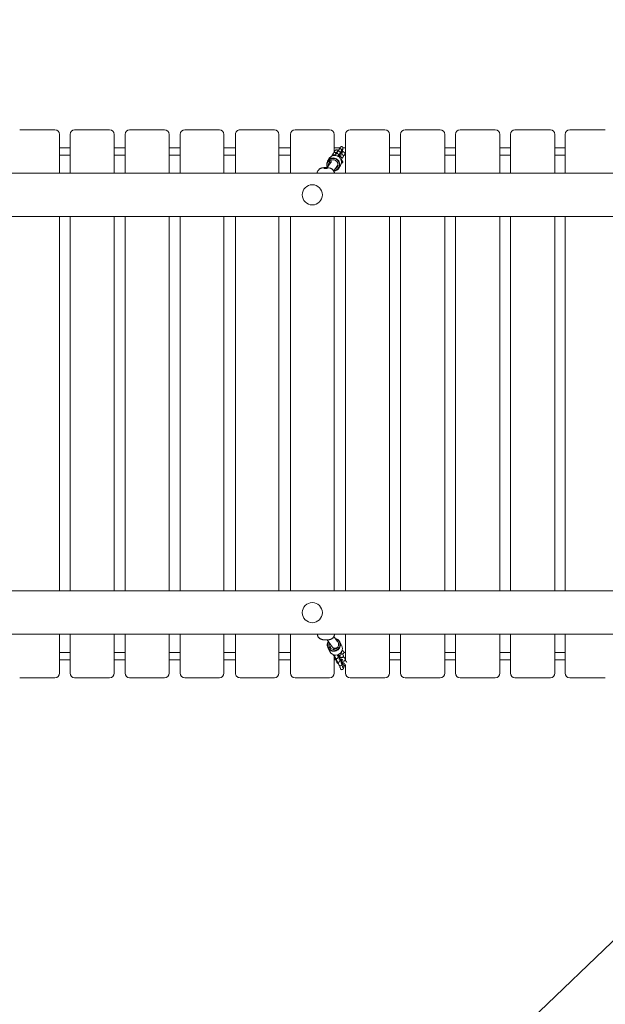
# Model space of a CAD drawing. Extents: x 3092 to 3278, y -604 to -412.
# Drawn here: x 3173 to 3185, y -556 to -534 of the extents above; entities that cross this region are included whole.
import ezdxf

# ---------------------------------------------------------------- set-up
doc = ezdxf.new("R2010")
doc.units = 0
doc.header["$LTSCALE"] = 4
doc.header["$MEASUREMENT"] = 0
doc.layers.get('0').update_dxf_attribs({"linetype": 'CONTINUOUS'})
doc.layers.get('DEFPOINTS').update_dxf_attribs({"linetype": 'CONTINUOUS'})
doc.styles.add('ROMANS8', font='romans8')
doc.dimstyles.new('ISO-25', dxfattribs={"dimtxt": 2.5, "dimasz": 2, "dimexe": 1.25, "dimexo": 0.625, "dimtad": 0, "dimtih": 1, "dimtoh": 1, "dimtxsty": 'ROMANS8', "dimcen": 2.5, "dimclrt": 3, "dimadec": 0, "dimazin": 0, "dimtfac": 1, "dimtmove": 0, "dimatfit": 3, "dimfxl": 0, "dimarcsym": 0})

# ---------------------------------------------------------------- blocks, each defined once
blk = doc.blocks.new('*D10')
at = {"color": 0, "lineweight": -2}
for p, q in [((3259.833, -546.421), (3259.833, -583.295)), ((3107.441, -549.759), (3107.441, -583.295)), ((3109.441, -582.045), (3174.857, -582.045)), ((3257.833, -582.045), (3192.417, -582.045))]:
    blk.add_line(p, q, dxfattribs=at)
at = {"color": 0}
for points in [[(3109.441, -581.712), (3109.441, -582.378), (3107.441, -582.045)], [(3257.833, -581.712), (3257.833, -582.378), (3259.833, -582.045)]]:
    blk.add_solid(points, dxfattribs=at)
at = {"layer": 'DEFPOINTS', "color": 0}
for p in [(3259.833, -545.796), (3107.441, -549.134), (3259.833, -582.045)]:
    blk.add_point(p, dxfattribs=at)
at = {"color": 7, "insert": (3183.637, -582.045), "char_height": 2.5, "attachment_point": 5, "style": 'ROMANS8'}
blk.add_mtext('15,24 m.', dxfattribs=at)
blk = doc.blocks.new('*D9')
at = {"color": 0, "lineweight": -2}
for p, q in [((3215.791, -495.559), (3273.817, -495.559)), ((3272.567, -497.559), (3272.567, -529.312)), ((3272.567, -565.29), (3272.567, -533.538)), ((3154.166, -567.29), (3273.817, -567.29))]:
    blk.add_line(p, q, dxfattribs=at)
at = {"color": 0}
for points in [[(3272.233, -497.559), (3272.9, -497.559), (3272.567, -495.559)], [(3272.233, -565.29), (3272.9, -565.29), (3272.567, -567.29)]]:
    blk.add_solid(points, dxfattribs=at)
at = {"layer": 'DEFPOINTS', "color": 0}
for p in [(3215.166, -495.559), (3272.567, -495.559), (3153.541, -567.29)]:
    blk.add_point(p, dxfattribs=at)
at = {"color": 7, "insert": (3272.567, -531.425), "char_height": 2.5, "attachment_point": 5, "style": 'ROMANS8'}
blk.add_mtext('7,27 m.', dxfattribs=at)
blk = doc.blocks.new('*D8')
at = {"color": 0, "lineweight": -2}
for p, q in [((3242.611, -546.578), (3242.611, -576.634)), ((3125.905, -550.444), (3125.905, -576.634)), ((3127.905, -575.384), (3179.109, -575.384)), ((3240.611, -575.384), (3189.407, -575.384))]:
    blk.add_line(p, q, dxfattribs=at)
at = {"color": 0}
for points in [[(3127.905, -575.05), (3127.905, -575.717), (3125.905, -575.384)], [(3240.611, -575.05), (3240.611, -575.717), (3242.611, -575.384)]]:
    blk.add_solid(points, dxfattribs=at)
at = {"layer": 'DEFPOINTS', "color": 0}
for p in [(3242.611, -545.953), (3125.905, -549.819), (3242.611, -575.384)]:
    blk.add_point(p, dxfattribs=at)
at = {"color": 7, "insert": (3184.258, -575.384), "char_height": 2.5, "attachment_point": 5, "style": 'ROMANS8'}
blk.add_mtext('11,73', dxfattribs=at)
blk = doc.blocks.new('*D2')
at = {"color": 0, "lineweight": -2}
for p, q in [((3191.641, -548.659), (3180.823, -559.05)), ((3177.938, -561.82), (3179.38, -560.435)), ((3175.938, -561.82), (3177.938, -561.82))]:
    blk.add_line(p, q, dxfattribs=at)
blk.add_arc((3191.641, -548.659), 15, 219.0705, 267.6127, dxfattribs=at)
at = {"color": 0}
blk.add_solid([(3179.15, -560.195), (3179.611, -560.675), (3180.823, -559.05)], dxfattribs=at)
at = {"layer": 'DEFPOINTS', "color": 0}
for p in [(3191.641, -548.659), (3180.823, -559.05)]:
    blk.add_point(p, dxfattribs=at)
at = {"color": 7, "insert": (3171.742, -561.82), "char_height": 2.5, "attachment_point": 5, "style": 'ROMANS8'}
blk.add_mtext('1,50', dxfattribs=at)
blk = doc.blocks.new('*D11')
at = {"color": 0, "lineweight": -2}
for p, q in [((3207.636, -512.679), (3095.315, -512.679)), ((3096.565, -514.679), (3096.565, -531.519)), ((3096.565, -552.586), (3096.565, -535.745)), ((3127.339, -554.586), (3095.315, -554.586))]:
    blk.add_line(p, q, dxfattribs=at)
at = {"color": 0}
for points in [[(3096.232, -514.679), (3096.899, -514.679), (3096.565, -512.679)], [(3096.232, -552.586), (3096.899, -552.586), (3096.565, -554.586)]]:
    blk.add_solid(points, dxfattribs=at)
at = {"layer": 'DEFPOINTS', "color": 0}
for p in [(3096.565, -512.679), (3208.261, -512.679), (3127.964, -554.586)]:
    blk.add_point(p, dxfattribs=at)
at = {"color": 7, "insert": (3096.565, -533.632), "char_height": 2.5, "attachment_point": 5, "style": 'ROMANS8'}
blk.add_mtext('4,20', dxfattribs=at)

msp = doc.modelspace()

# ---------------------------------------------------------------- linework, layer by layer
at = {"color": 7, "linetype": 'Continuous', "lineweight": 15}
for p, q in [((3172.662, -536.659), (3172.688, -536.659)), ((3172.688, -536.659), (3173.434, -536.659)), ((3173.863, -536.659), (3173.883, -536.659)), ((3173.883, -536.659), (3174.63, -536.659)), ((3175.067, -536.659), (3175.081, -536.659)), ((3175.081, -536.659), (3175.829, -536.659)), ((3176.274, -536.659), (3176.281, -536.659)), ((3176.281, -536.659), (3177.031, -536.659)), ((3177.483, -536.659), (3177.484, -536.659)), ((3177.484, -536.659), (3178.234, -536.659)), ((3178.687, -536.659), (3179.437, -536.659)), ((3179.437, -536.659), (3179.443, -536.659)), ((3179.891, -536.659), (3180.641, -536.659)), ((3180.641, -536.659), (3180.652, -536.659)), ((3181.095, -536.659), (3181.843, -536.659)), ((3181.843, -536.659), (3181.861, -536.659)), ((3182.297, -536.659), (3183.044, -536.659)), ((3183.044, -536.659), (3183.068, -536.659)), ((3183.498, -536.659), (3184.242, -536.659)), ((3184.242, -536.659), (3184.273, -536.659)), ((3184.695, -536.659), (3185.437, -536.659)), ((3185.437, -536.659), (3185.474, -536.659)), ((3173.534, -537.609), (3173.534, -536.759)), ((3173.763, -536.759), (3173.763, -537.609)), ((3174.73, -537.609), (3174.73, -536.759)), ((3174.967, -536.759), (3174.967, -537.609)), ((3175.929, -537.609), (3175.929, -536.759)), ((3176.174, -536.759), (3176.174, -537.609)), ((3176.174, -536.759), (3176.174, -536.759)), ((3177.131, -537.609), (3177.131, -536.759)), ((3177.131, -536.759), (3177.131, -536.759)), ((3177.383, -536.759), (3177.383, -537.609)), ((3178.334, -536.759), (3178.334, -537.609)), ((3178.587, -536.759), (3178.587, -537.609)), ((3178.587, -536.759), (3178.587, -536.759)), ((3179.543, -537.157), (3179.543, -536.759)), ((3179.543, -536.759), (3179.543, -536.759)), ((3179.791, -536.759), (3179.791, -537.609)), ((3180.752, -537.609), (3180.752, -536.759)), ((3180.995, -536.759), (3180.995, -537.609)), ((3181.961, -537.609), (3181.961, -536.759)), ((3182.197, -536.759), (3182.197, -537.609)), ((3183.168, -537.609), (3183.168, -536.759)), ((3183.398, -536.759), (3183.398, -537.609)), ((3184.373, -537.609), (3184.373, -536.759)), ((3184.595, -536.759), (3184.595, -537.609)), ((3173.763, -537.054), (3173.534, -537.054)), ((3176.174, -537.054), (3175.929, -537.054)), ((3177.383, -537.054), (3177.131, -537.054)), ((3179.671, -537.054), (3179.543, -537.054)), ((3179.559, -537.117), (3179.552, -537.129)), ((3179.615, -537.141), (3179.608, -537.152)), ((3179.648, -537.088), (3179.641, -537.1)), ((3179.683, -537.037), (3179.678, -537.043)), ((3179.685, -537.036), (3179.683, -537.037)), ((3179.692, -537.131), (3179.699, -537.12)), ((3179.724, -537.081), (3179.727, -537.078)), ((3179.791, -537.054), (3179.735, -537.054)), ((3182.197, -537.054), (3181.961, -537.054)), ((3183.398, -537.054), (3183.168, -537.054)), ((3173.534, -537.214), (3173.763, -537.214)), ((3174.73, -537.214), (3174.967, -537.214)), ((3175.929, -537.214), (3176.174, -537.214)), ((3177.131, -537.214), (3177.383, -537.214)), ((3179.486, -537.351), (3179.387, -537.488)), ((3179.434, -537.288), (3179.399, -537.343)), ((3179.493, -537.223), (3179.486, -537.234)), ((3179.493, -537.223), (3179.486, -537.234)), ((3179.526, -537.17), (3179.519, -537.181)), ((3179.582, -537.194), (3179.575, -537.205)), ((3179.626, -537.236), (3179.633, -537.225)), ((3179.659, -537.184), (3179.666, -537.173)), ((3179.699, -537.316), (3179.706, -537.305)), ((3179.699, -537.316), (3179.706, -537.305)), ((3179.732, -537.263), (3179.739, -537.252)), ((3179.762, -537.214), (3179.791, -537.214)), ((3179.765, -537.211), (3179.772, -537.199)), ((3181.961, -537.214), (3182.197, -537.214)), ((3183.168, -537.214), (3183.398, -537.214)), ((3179.532, -537.561), (3179.616, -537.445)), ((3179.543, -537.586), (3179.543, -537.563)), ((3179.645, -537.497), (3179.68, -537.442)), ((3167.198, -537.609), (3192.104, -537.609)), ((3166.996, -538.559), (3192.964, -538.559)), ((3173.534, -546.759), (3173.534, -538.559)), ((3173.763, -538.559), (3173.763, -546.759)), ((3174.73, -546.759), (3174.73, -538.559)), ((3174.967, -538.559), (3174.967, -546.759)), ((3175.929, -546.759), (3175.929, -538.559)), ((3176.174, -538.559), (3176.174, -546.759)), ((3177.131, -546.759), (3177.131, -538.559)), ((3177.383, -538.559), (3177.383, -546.759)), ((3178.334, -538.559), (3178.334, -546.759)), ((3178.587, -538.559), (3178.587, -546.759)), ((3179.543, -546.759), (3179.543, -538.559)), ((3179.791, -538.559), (3179.791, -546.759)), ((3180.752, -546.759), (3180.752, -538.559)), ((3180.995, -538.559), (3180.995, -546.759)), ((3181.961, -546.759), (3181.961, -538.559)), ((3182.197, -538.559), (3182.197, -546.759)), ((3183.168, -546.759), (3183.168, -538.559)), ((3183.398, -538.559), (3183.398, -546.759)), ((3184.373, -546.759), (3184.373, -538.559)), ((3184.595, -538.559), (3184.595, -546.759)), ((3192.964, -546.759), (3165.164, -546.759)), ((3192.104, -547.709), (3166.124, -547.709)), ((3173.534, -548.559), (3173.534, -547.709)), ((3173.763, -547.709), (3173.763, -548.559)), ((3174.73, -548.559), (3174.73, -547.709)), ((3174.967, -547.709), (3174.967, -548.559)), ((3175.929, -548.559), (3175.929, -547.709)), ((3176.174, -547.709), (3176.174, -548.559)), ((3177.131, -548.559), (3177.131, -547.709)), ((3177.383, -547.709), (3177.383, -548.559)), ((3178.334, -547.709), (3178.334, -548.559)), ((3178.587, -547.709), (3178.587, -548.559)), ((3179.791, -547.709), (3179.791, -548.29)), ((3180.752, -548.559), (3180.752, -547.709)), ((3180.995, -547.709), (3180.995, -548.559)), ((3181.961, -548.559), (3181.961, -547.709)), ((3182.197, -547.709), (3182.197, -548.559)), ((3183.168, -548.559), (3183.168, -547.709)), ((3183.398, -547.709), (3183.398, -548.559)), ((3184.373, -548.559), (3184.373, -547.709)), ((3184.595, -547.709), (3184.595, -548.559)), ((3179.39, -547.831), (3179.499, -547.984)), ((3179.608, -547.861), (3179.535, -547.759)), ((3179.543, -547.769), (3179.543, -547.744)), ((3179.707, -547.958), (3179.666, -547.874)), ((3173.763, -548.104), (3173.534, -548.104)), ((3176.174, -548.104), (3175.929, -548.104)), ((3177.383, -548.104), (3177.131, -548.104)), ((3179.406, -548.002), (3179.447, -548.086)), ((3179.606, -548.003), (3179.605, -548.01)), ((3179.791, -548.104), (3179.757, -548.104)), ((3182.197, -548.104), (3181.961, -548.104)), ((3183.398, -548.104), (3183.168, -548.104)), ((3173.534, -548.264), (3173.763, -548.264)), ((3174.73, -548.264), (3174.967, -548.264)), ((3175.929, -548.264), (3176.174, -548.264)), ((3177.131, -548.264), (3177.383, -548.264)), ((3179.517, -548.153), (3179.522, -548.162)), ((3179.517, -548.153), (3179.522, -548.162)), ((3179.543, -548.559), (3179.543, -548.182)), ((3179.543, -548.264), (3179.585, -548.264)), ((3179.553, -548.225), (3179.561, -548.242)), ((3179.559, -548.203), (3179.567, -548.22)), ((3179.592, -548.305), (3179.601, -548.322)), ((3179.598, -548.283), (3179.607, -548.3)), ((3179.621, -548.193), (3179.615, -548.18)), ((3179.66, -548.273), (3179.654, -548.26)), ((3179.681, -548.182), (3179.687, -548.194)), ((3179.681, -548.182), (3179.687, -548.194)), ((3179.688, -548.195), (3179.687, -548.194)), ((3179.7, -548.353), (3179.693, -548.34)), ((3179.721, -548.262), (3179.727, -548.274)), ((3179.727, -548.275), (3179.727, -548.274)), ((3179.741, -548.167), (3179.733, -548.151)), ((3179.741, -548.167), (3179.733, -548.151)), ((3179.739, -548.204), (3179.739, -548.201)), ((3179.76, -548.341), (3179.766, -548.353)), ((3179.767, -548.354), (3179.766, -548.353)), ((3179.78, -548.247), (3179.772, -548.23)), ((3179.784, -548.264), (3179.791, -548.264)), ((3179.82, -548.327), (3179.812, -548.31)), ((3181.961, -548.264), (3182.197, -548.264)), ((3183.168, -548.264), (3183.398, -548.264)), ((3176.174, -548.559), (3176.174, -548.559)), ((3177.131, -548.559), (3177.131, -548.559)), ((3178.587, -548.559), (3178.587, -548.559)), ((3179.543, -548.559), (3179.543, -548.559)), ((3179.638, -548.362), (3179.646, -548.379)), ((3179.671, -548.436), (3179.678, -548.459)), ((3179.735, -548.44), (3179.728, -548.418)), ((3179.791, -548.376), (3179.791, -548.559)), ((3172.688, -548.659), (3172.662, -548.659)), ((3173.434, -548.659), (3172.688, -548.659)), ((3173.883, -548.659), (3173.863, -548.659)), ((3174.63, -548.659), (3173.883, -548.659)), ((3175.081, -548.659), (3175.067, -548.659)), ((3175.829, -548.659), (3175.081, -548.659)), ((3176.281, -548.659), (3176.274, -548.659)), ((3177.031, -548.659), (3176.281, -548.659)), ((3177.484, -548.659), (3177.483, -548.659)), ((3178.234, -548.659), (3177.484, -548.659)), ((3179.437, -548.659), (3178.687, -548.659)), ((3179.443, -548.659), (3179.437, -548.659)), ((3180.641, -548.659), (3179.891, -548.659)), ((3180.652, -548.659), (3180.641, -548.659)), ((3181.843, -548.659), (3181.095, -548.659)), ((3181.861, -548.659), (3181.843, -548.659)), ((3183.044, -548.659), (3182.297, -548.659)), ((3183.068, -548.659), (3183.044, -548.659)), ((3184.242, -548.659), (3183.498, -548.659)), ((3184.273, -548.659), (3184.242, -548.659)), ((3185.437, -548.659), (3184.695, -548.659)), ((3185.474, -548.659), (3185.437, -548.659))]:
    msp.add_line(p, q, dxfattribs=at)
at = {"color": 7, "linetype": 'Continuous', "lineweight": 15, "flags": 128}
for points in [[(3179.392, -537.481), (3179.384, -537.46), (3179.379, -537.438), (3179.378, -537.416), (3179.38, -537.393), (3179.386, -537.371), (3179.395, -537.351), (3179.407, -537.332), (3179.422, -537.315), (3179.439, -537.301), (3179.459, -537.29), (3179.48, -537.282), (3179.502, -537.278), (3179.525, -537.277), (3179.547, -537.279), (3179.569, -537.285), (3179.59, -537.294), (3179.609, -537.307), (3179.626, -537.322), (3179.641, -537.339), (3179.652, -537.359), (3179.66, -537.38), (3179.665, -537.402), (3179.667, -537.425), (3179.664, -537.447), (3179.659, -537.469), (3179.649, -537.489)], [(3179.64, -537.486), (3179.649, -537.466), (3179.654, -537.444), (3179.656, -537.422), (3179.654, -537.4), (3179.648, -537.379), (3179.639, -537.359), (3179.627, -537.34), (3179.612, -537.324), (3179.594, -537.31), (3179.575, -537.299), (3179.554, -537.292), (3179.532, -537.288), (3179.509, -537.288), (3179.488, -537.292), (3179.467, -537.299), (3179.447, -537.309), (3179.43, -537.323), (3179.415, -537.339), (3179.403, -537.357), (3179.394, -537.377), (3179.388, -537.399), (3179.387, -537.421), (3179.389, -537.443), (3179.394, -537.464), (3179.398, -537.473)], [(3179.319, -537.498), (3179.319, -537.5), (3179.323, -537.502), (3179.33, -537.504), (3179.34, -537.505), (3179.351, -537.505), (3179.363, -537.505), (3179.375, -537.505), (3179.385, -537.504), (3179.392, -537.503), (3179.397, -537.501), (3179.399, -537.499), (3179.396, -537.497), (3179.391, -537.496), (3179.382, -537.494), (3179.372, -537.493), (3179.36, -537.493), (3179.348, -537.493), (3179.337, -537.494), (3179.328, -537.495), (3179.322, -537.497), (3179.319, -537.498)], [(3179.668, -547.992), (3179.657, -548.012), (3179.643, -548.03), (3179.627, -548.046), (3179.608, -548.059), (3179.588, -548.069), (3179.566, -548.076), (3179.544, -548.08), (3179.521, -548.08), (3179.499, -548.076), (3179.478, -548.069), (3179.458, -548.059), (3179.44, -548.046), (3179.424, -548.031), (3179.411, -548.013), (3179.401, -547.993), (3179.395, -547.972), (3179.392, -547.95), (3179.392, -547.927), (3179.396, -547.905), (3179.404, -547.884), (3179.414, -547.865)], [(3179.419, -547.871), (3179.412, -547.886), (3179.404, -547.907), (3179.401, -547.928), (3179.401, -547.95), (3179.404, -547.972), (3179.412, -547.992), (3179.422, -548.011), (3179.436, -548.028), (3179.452, -548.042), (3179.471, -548.054), (3179.491, -548.062), (3179.512, -548.067), (3179.535, -548.068), (3179.557, -548.066), (3179.578, -548.06), (3179.599, -548.051), (3179.617, -548.039), (3179.633, -548.024), (3179.647, -548.006), (3179.658, -547.987), (3179.658, -547.987)], [(3179.439, -547.897), (3179.433, -547.915), (3179.43, -547.934), (3179.431, -547.953), (3179.436, -547.971), (3179.443, -547.988), (3179.454, -548.004), (3179.468, -548.017), (3179.484, -548.027), (3179.502, -548.034), (3179.52, -548.038), (3179.54, -548.039), (3179.559, -548.036), (3179.577, -548.029), (3179.594, -548.02), (3179.609, -548.007), (3179.621, -547.992), (3179.63, -547.975), (3179.636, -547.957), (3179.639, -547.939), (3179.638, -547.92), (3179.634, -547.901), (3179.626, -547.884), (3179.615, -547.869), (3179.61, -547.863)], [(3179.532, -548.021), (3179.53, -548.016), (3179.528, -548.008)]]:
    msp.add_lwpolyline(points, dxfattribs=at)
at = {"color": 7, "linetype": 'Continuous', "lineweight": 15}
for centre in [(3179.064, -538.084), (3179.064, -547.234)]:
    msp.add_circle(centre, 0.22, dxfattribs=at)
for centre, radius, start, end in [((3173.434, -536.759), 0.1, 0, 90), ((3173.863, -536.759), 0.1, 90, 180), ((3174.63, -536.759), 0.1, 0, 90), ((3175.067, -536.759), 0.1, 90, 180), ((3175.829, -536.759), 0.1, 0, 90), ((3176.274, -536.759), 0.1, 90, 180), ((3177.031, -536.759), 0.1, 0, 90), ((3177.483, -536.759), 0.1, 89.9992, 180.0022), ((3177.484, -536.759), 0.1, 89.9992, 180.0022), ((3178.234, -536.759), 0.1, 0.0005, 89.9995), ((3178.687, -536.759), 0.1, 90, 180), ((3179.443, -536.759), 0.1, 0, 90), ((3179.891, -536.759), 0.1, 90, 180), ((3180.652, -536.759), 0.1, 0, 90), ((3181.095, -536.759), 0.1, 90, 180), ((3181.861, -536.759), 0.1, 0, 90), ((3182.297, -536.759), 0.1, 90, 180), ((3183.068, -536.759), 0.1, 0, 90), ((3183.498, -536.759), 0.1, 90, 180), ((3184.273, -536.759), 0.1, 0, 90), ((3184.695, -536.759), 0.1, 90, 180), ((3179.521, -537.422), 0.105, 294.2266, 151.2973), ((3179.556, -537.366), 0.145, 328.6152, 147.4338), ((3179.547, -537.377), 0.103, 162.395, 195.5357), ((3179.52, -537.42), 0.103, 151.6371, 193.1139), ((3179.524, -537.421), 0.143, 273.3204, 331.4187), ((3179.523, -537.423), 0.132, 275.689, 331.4667), ((3179.55, -537.38), 0.103, 297.1995, 313.7146), ((3179.541, -547.936), 0.139, 335.8263, 80.608), ((3179.54, -547.934), 0.129, 335.8122, 76.1879), ((3179.576, -548.019), 0.145, 207.7235, 336.6672), ((3179.565, -548.004), 0.103, 149.6092, 184.761), ((3179.563, -547.936), 0.0796, 216.4048, 319.3379), ((3179.565, -548.002), 0.0381, 188.4318, 246.662), ((3179.566, -548.001), 0.03, 203.0384, 343.8665), ((3179.582, -548.019), 0.139, 335.8795, 26.0668), ((3173.434, -548.559), 0.1, 270, 0), ((3173.863, -548.559), 0.1, 180, 270), ((3174.63, -548.559), 0.1, 270, 0), ((3175.067, -548.559), 0.1, 180, 270), ((3175.829, -548.559), 0.1, 270, 0), ((3176.274, -548.559), 0.1, 180, 270), ((3177.031, -548.559), 0.1, 270, 0), ((3177.483, -548.559), 0.1, 179.9977, 270.001), ((3177.484, -548.559), 0.1, 179.9977, 270.001), ((3178.234, -548.559), 0.1, 270.0004, 359.9996), ((3178.687, -548.559), 0.1, 180, 270), ((3179.443, -548.559), 0.1, 270, 0), ((3179.891, -548.559), 0.1, 180, 270), ((3180.652, -548.559), 0.1, 270, 0), ((3181.095, -548.559), 0.1, 180, 270), ((3181.861, -548.559), 0.1, 270, 0), ((3182.297, -548.559), 0.1, 180, 270), ((3183.068, -548.559), 0.1, 270, 0), ((3183.498, -548.559), 0.1, 180, 270), ((3184.273, -548.559), 0.1, 270, 0), ((3184.695, -548.559), 0.1, 180, 270)]:
    msp.add_arc(centre, radius, start, end, dxfattribs=at)
for points, knots in [([(3174.967, -537.054), (3174.888, -537.054), (3174.809, -537.054), (3174.731, -537.054), (3174.73, -537.054)], [0, 0, 0, 0, 0.997415, 1, 1, 1, 1]), ([(3178.587, -537.054), (3178.554, -537.054), (3178.469, -537.054), (3178.385, -537.054), (3178.334, -537.054)], [0, 0, 0, 0, 0.393774, 1, 1, 1, 1]), ([(3179.552, -537.129), (3179.55, -537.131), (3179.547, -537.137), (3179.546, -537.147), (3179.548, -537.152), (3179.548, -537.155)], [0, 0, 0, 0, 0.354863, 0.712747, 1, 1, 1, 1]), ([(3179.637, -537.106), (3179.637, -537.106), (3179.631, -537.105), (3179.621, -537.103), (3179.608, -537.101), (3179.596, -537.101), (3179.586, -537.101), (3179.577, -537.103), (3179.57, -537.106), (3179.563, -537.111), (3179.56, -537.116), (3179.559, -537.117)], [0, 0, 0, 0, 0.005899, 0.163869, 0.326026, 0.498046, 0.648195, 0.754362, 0.843896, 0.932418, 1, 1, 1, 1]), ([(3179.618, -537.137), (3179.615, -537.136), (3179.61, -537.134), (3179.604, -537.131), (3179.601, -537.128), (3179.6, -537.128), (3179.6, -537.128)], [0, 0, 0, 0, 0.240922, 0.53485, 0.791889, 1, 1, 1, 1]), ([(3179.658, -537.214), (3179.659, -537.21), (3179.662, -537.202), (3179.665, -537.19), (3179.668, -537.179), (3179.67, -537.169), (3179.671, -537.164), (3179.671, -537.158), (3179.671, -537.153), (3179.67, -537.147), (3179.667, -537.141), (3179.663, -537.134), (3179.655, -537.129), (3179.647, -537.126), (3179.638, -537.126), (3179.63, -537.128), (3179.624, -537.131), (3179.62, -537.135), (3179.617, -537.138), (3179.615, -537.14), (3179.615, -537.141)], [0, 0, 0, 0, 0.066619, 0.162088, 0.258488, 0.357168, 0.463898, 0.506212, 0.542455, 0.577971, 0.619276, 0.666365, 0.717937, 0.771211, 0.823195, 0.867366, 0.906369, 0.941205, 0.972863, 1, 1, 1, 1]), ([(3179.641, -537.1), (3179.64, -537.101), (3179.638, -537.104), (3179.636, -537.109), (3179.633, -537.116), (3179.631, -537.123), (3179.629, -537.128), (3179.629, -537.129)], [0, 0, 0, 0, 0.167585, 0.356146, 0.653458, 0.937391, 1, 1, 1, 1]), ([(3179.691, -537.161), (3179.692, -537.158), (3179.694, -537.149), (3179.698, -537.138), (3179.7, -537.126), (3179.703, -537.117), (3179.704, -537.111), (3179.704, -537.106), (3179.704, -537.101), (3179.703, -537.095), (3179.7, -537.088), (3179.695, -537.082), (3179.688, -537.077), (3179.679, -537.074), (3179.671, -537.073), (3179.663, -537.075), (3179.657, -537.079), (3179.652, -537.082), (3179.649, -537.086), (3179.648, -537.088), (3179.648, -537.088)], [0, 0, 0, 0, 0.066625, 0.162086, 0.25849, 0.357168, 0.463898, 0.506212, 0.542458, 0.577975, 0.619281, 0.66637, 0.717942, 0.771218, 0.823203, 0.867373, 0.906376, 0.941213, 0.972876, 1, 1, 1, 1]), ([(3179.678, -537.043), (3179.677, -537.044), (3179.675, -537.047), (3179.673, -537.05), (3179.671, -537.054), (3179.668, -537.06), (3179.665, -537.068), (3179.662, -537.074), (3179.662, -537.076)], [0, 0, 0, 0, 0.111773, 0.200199, 0.337031, 0.597052, 0.84917, 1, 1, 1, 1]), ([(3179.663, -537.216), (3179.665, -537.212), (3179.667, -537.203), (3179.672, -537.189), (3179.677, -537.174), (3179.681, -537.16), (3179.685, -537.148), (3179.689, -537.139), (3179.691, -537.134), (3179.692, -537.131), (3179.692, -537.13), (3179.692, -537.13)], [0, 0, 0, 0, 0.101895, 0.232968, 0.36397, 0.494598, 0.624443, 0.75267, 0.863045, 0.95369, 1, 1, 1, 1]), ([(3179.716, -537.13), (3179.717, -537.129), (3179.719, -537.122), (3179.723, -537.11), (3179.727, -537.097), (3179.73, -537.085), (3179.733, -537.075), (3179.735, -537.068), (3179.735, -537.063), (3179.736, -537.059), (3179.736, -537.053), (3179.734, -537.047), (3179.73, -537.04), (3179.724, -537.034), (3179.716, -537.029), (3179.707, -537.027), (3179.699, -537.028), (3179.692, -537.03), (3179.687, -537.034), (3179.684, -537.036), (3179.683, -537.037)], [0, 0, 0, 0, 0.027538, 0.118265, 0.209288, 0.300961, 0.394077, 0.491443, 0.549909, 0.590583, 0.622915, 0.660174, 0.702003, 0.749267, 0.799596, 0.85425, 0.899561, 0.938954, 0.973967, 1, 1, 1, 1]), ([(3179.695, -537.162), (3179.696, -537.158), (3179.699, -537.149), (3179.704, -537.135), (3179.709, -537.12), (3179.714, -537.107), (3179.718, -537.096), (3179.722, -537.087), (3179.724, -537.082), (3179.725, -537.079), (3179.725, -537.079), (3179.725, -537.079)], [0, 0, 0, 0, 0.103469, 0.237065, 0.370536, 0.503607, 0.635806, 0.766203, 0.876774, 0.964662, 1, 1, 1, 1]), ([(3179.772, -537.199), (3179.773, -537.197), (3179.776, -537.191), (3179.777, -537.181), (3179.775, -537.172), (3179.772, -537.165), (3179.768, -537.159), (3179.762, -537.154), (3179.755, -537.149), (3179.745, -537.143), (3179.732, -537.137), (3179.719, -537.131), (3179.71, -537.128), (3179.707, -537.127)], [0, 0, 0, 0, 0.074889, 0.150409, 0.217502, 0.281485, 0.347152, 0.421157, 0.516816, 0.662884, 0.787043, 0.917118, 1, 1, 1, 1]), ([(3180.995, -537.054), (3180.915, -537.054), (3180.834, -537.054), (3180.754, -537.054), (3180.752, -537.054)], [0, 0, 0, 0, 0.9841241, 1, 1, 1, 1]), ([(3184.595, -537.054), (3184.574, -537.054), (3184.5, -537.054), (3184.425, -537.054), (3184.373, -537.054)], [0, 0, 0, 0, 0.290183, 1, 1, 1, 1]), ([(3178.334, -537.214), (3178.384, -537.214), (3178.469, -537.214), (3178.553, -537.214), (3178.587, -537.214)], [0, 0, 0, 0, 0.599713, 1, 1, 1, 1]), ([(3179.456, -537.262), (3179.456, -537.262), (3179.453, -537.262), (3179.448, -537.264), (3179.442, -537.268), (3179.435, -537.274), (3179.431, -537.282), (3179.43, -537.289), (3179.43, -537.293), (3179.43, -537.293)], [0, 0, 0, 0, 0.01675, 0.225049, 0.413284, 0.594984, 0.775794, 0.967964, 1, 1, 1, 1]), ([(3179.486, -537.234), (3179.484, -537.236), (3179.483, -537.239), (3179.482, -537.243), (3179.482, -537.243)], [0, 0, 0, 0, 0.987817, 1, 1, 1, 1]), ([(3179.486, -537.234), (3179.484, -537.236), (3179.483, -537.239), (3179.482, -537.243), (3179.482, -537.243)], [0, 0, 0, 0, 0.987817, 1, 1, 1, 1]), ([(3179.571, -537.211), (3179.566, -537.21), (3179.556, -537.208), (3179.542, -537.206), (3179.53, -537.206), (3179.52, -537.206), (3179.512, -537.208), (3179.504, -537.211), (3179.498, -537.216), (3179.494, -537.221), (3179.493, -537.223)], [0, 0, 0, 0, 0.157105, 0.320548, 0.49398, 0.645349, 0.752363, 0.842624, 0.931891, 1, 1, 1, 1]), ([(3179.571, -537.211), (3179.566, -537.21), (3179.556, -537.208), (3179.542, -537.206), (3179.53, -537.206), (3179.52, -537.206), (3179.512, -537.208), (3179.504, -537.211), (3179.498, -537.216), (3179.494, -537.221), (3179.493, -537.223)], [0, 0, 0, 0, 0.157105, 0.320548, 0.49398, 0.645349, 0.752363, 0.842624, 0.931891, 1, 1, 1, 1]), ([(3179.519, -537.181), (3179.517, -537.184), (3179.515, -537.19), (3179.514, -537.199), (3179.515, -537.205), (3179.516, -537.207)], [0, 0, 0, 0, 0.354883, 0.712773, 1, 1, 1, 1]), ([(3179.604, -537.159), (3179.604, -537.159), (3179.599, -537.158), (3179.589, -537.156), (3179.575, -537.154), (3179.563, -537.153), (3179.553, -537.154), (3179.544, -537.155), (3179.537, -537.159), (3179.53, -537.164), (3179.527, -537.168), (3179.526, -537.17)], [0, 0, 0, 0, 0.005899, 0.163889, 0.326032, 0.498054, 0.648202, 0.754355, 0.843903, 0.932427, 1, 1, 1, 1]), ([(3179.585, -537.19), (3179.583, -537.189), (3179.577, -537.186), (3179.572, -537.183), (3179.568, -537.181), (3179.567, -537.181), (3179.567, -537.18)], [0, 0, 0, 0, 0.240929, 0.53483, 0.791878, 1, 1, 1, 1]), ([(3179.575, -537.205), (3179.574, -537.206), (3179.573, -537.209), (3179.571, -537.214), (3179.569, -537.219), (3179.567, -537.223), (3179.567, -537.223)], [0, 0, 0, 0, 0.236408, 0.502469, 0.921916, 1, 1, 1, 1]), ([(3179.632, -537.244), (3179.632, -537.244), (3179.633, -537.239), (3179.635, -537.232), (3179.637, -537.222), (3179.638, -537.216), (3179.639, -537.211), (3179.639, -537.206), (3179.637, -537.2), (3179.635, -537.193), (3179.63, -537.187), (3179.623, -537.182), (3179.614, -537.179), (3179.605, -537.178), (3179.597, -537.18), (3179.591, -537.184), (3179.587, -537.187), (3179.584, -537.191), (3179.583, -537.193), (3179.582, -537.194)], [0, 0, 0, 0, 0.0077628, 0.121922, 0.238762, 0.3651517, 0.4152589, 0.458189, 0.5002465, 0.5491541, 0.6049163, 0.6659893, 0.7290764, 0.7906354, 0.842957, 0.8891434, 0.9303788, 0.9678763, 1, 1, 1, 1]), ([(3179.608, -537.152), (3179.607, -537.154), (3179.605, -537.157), (3179.603, -537.161), (3179.6, -537.169), (3179.598, -537.176), (3179.596, -537.181), (3179.596, -537.181)], [0, 0, 0, 0, 0.167575, 0.356167, 0.653478, 0.937393, 1, 1, 1, 1]), ([(3179.625, -537.239), (3179.625, -537.239), (3179.626, -537.237), (3179.627, -537.236), (3179.627, -537.236), (3179.627, -537.235)], [0, 0, 0, 0, 0.102575, 0.696549, 1, 1, 1, 1]), ([(3179.637, -537.248), (3179.638, -537.246), (3179.64, -537.238), (3179.644, -537.226), (3179.648, -537.213), (3179.652, -537.201), (3179.656, -537.192), (3179.658, -537.186), (3179.659, -537.183), (3179.659, -537.183), (3179.659, -537.183)], [0, 0, 0, 0, 0.0712653, 0.2298753, 0.3880433, 0.5452578, 0.7005129, 0.8341544, 0.9439284, 1, 1, 1, 1]), ([(3179.706, -537.305), (3179.708, -537.302), (3179.711, -537.296), (3179.712, -537.286), (3179.71, -537.277), (3179.707, -537.27), (3179.702, -537.264), (3179.697, -537.259), (3179.689, -537.254), (3179.68, -537.248), (3179.666, -537.242), (3179.654, -537.236), (3179.645, -537.233), (3179.642, -537.232)], [0, 0, 0, 0, 0.075296, 0.151231, 0.218688, 0.283016, 0.349051, 0.423467, 0.519636, 0.66651, 0.791333, 0.922116, 1, 1, 1, 1]), ([(3179.706, -537.305), (3179.708, -537.302), (3179.711, -537.296), (3179.712, -537.286), (3179.71, -537.277), (3179.707, -537.27), (3179.702, -537.264), (3179.697, -537.259), (3179.689, -537.254), (3179.68, -537.248), (3179.666, -537.242), (3179.654, -537.236), (3179.645, -537.233), (3179.642, -537.232)], [0, 0, 0, 0, 0.075296, 0.151231, 0.218688, 0.283016, 0.349051, 0.423467, 0.519636, 0.66651, 0.791333, 0.922116, 1, 1, 1, 1]), ([(3179.697, -537.22), (3179.697, -537.22), (3179.697, -537.22), (3179.694, -537.22), (3179.689, -537.219), (3179.681, -537.218), (3179.67, -537.216), (3179.659, -537.214), (3179.652, -537.212), (3179.649, -537.211)], [0, 0, 0, 0, 0.064277, 0.186841, 0.333394, 0.501975, 0.686475, 0.880696, 1, 1, 1, 1]), ([(3179.739, -537.252), (3179.741, -537.249), (3179.744, -537.243), (3179.744, -537.233), (3179.743, -537.225), (3179.739, -537.218), (3179.735, -537.212), (3179.73, -537.207), (3179.722, -537.201), (3179.712, -537.195), (3179.699, -537.189), (3179.687, -537.184), (3179.678, -537.181), (3179.675, -537.179)], [0, 0, 0, 0, 0.0753031, 0.1512342, 0.2186922, 0.2830229, 0.3490584, 0.4234661, 0.519631, 0.6665181, 0.7913411, 0.9221154, 1, 1, 1, 1]), ([(3179.73, -537.167), (3179.73, -537.167), (3179.73, -537.167), (3179.727, -537.167), (3179.722, -537.167), (3179.714, -537.166), (3179.703, -537.164), (3179.692, -537.161), (3179.685, -537.16), (3179.682, -537.159)], [0, 0, 0, 0, 0.064276, 0.186832, 0.333398, 0.501978, 0.686477, 0.880697, 1, 1, 1, 1]), ([(3179.693, -537.323), (3179.693, -537.322), (3179.696, -537.32), (3179.698, -537.318), (3179.699, -537.316)], [0, 0, 0, 0, 0.339274, 1, 1, 1, 1]), ([(3179.693, -537.323), (3179.693, -537.322), (3179.696, -537.32), (3179.698, -537.318), (3179.699, -537.316)], [0, 0, 0, 0, 0.339274, 1, 1, 1, 1]), ([(3179.725, -537.379), (3179.727, -537.377), (3179.729, -537.371), (3179.73, -537.362), (3179.728, -537.354), (3179.724, -537.347), (3179.72, -537.341), (3179.713, -537.336), (3179.705, -537.33), (3179.697, -537.325), (3179.693, -537.323)], [0, 0, 0, 0, 0.09834, 0.198937, 0.291749, 0.385873, 0.491444, 0.624836, 0.817425, 1, 1, 1, 1]), ([(3179.71, -537.278), (3179.711, -537.278), (3179.715, -537.277), (3179.721, -537.274), (3179.728, -537.269), (3179.731, -537.265), (3179.732, -537.263)], [0, 0, 0, 0, 0.193823, 0.487688, 0.778236, 1, 1, 1, 1]), ([(3179.742, -537.226), (3179.744, -537.225), (3179.748, -537.225), (3179.754, -537.222), (3179.761, -537.217), (3179.764, -537.212), (3179.765, -537.211)], [0, 0, 0, 0, 0.193829, 0.487705, 0.778245, 1, 1, 1, 1]), ([(3180.752, -537.214), (3180.752, -537.214), (3180.833, -537.214), (3180.914, -537.214), (3180.995, -537.214)], [0, 0, 0, 0, 0.002278, 1, 1, 1, 1]), ([(3184.373, -537.214), (3184.413, -537.214), (3184.487, -537.214), (3184.561, -537.214), (3184.595, -537.214)], [0, 0, 0, 0, 0.537517, 1, 1, 1, 1]), ([(3179.547, -537.609), (3179.547, -537.608), (3179.547, -537.602), (3179.544, -537.589), (3179.538, -537.571), (3179.529, -537.556), (3179.519, -537.542), (3179.508, -537.53), (3179.496, -537.52), (3179.483, -537.511), (3179.47, -537.505), (3179.457, -537.5), (3179.443, -537.496), (3179.427, -537.492), (3179.41, -537.49), (3179.39, -537.488), (3179.371, -537.487), (3179.352, -537.487), (3179.333, -537.488), (3179.315, -537.489), (3179.295, -537.491), (3179.277, -537.494), (3179.26, -537.499), (3179.245, -537.505), (3179.231, -537.513), (3179.217, -537.522), (3179.204, -537.534), (3179.193, -537.547), (3179.183, -537.562), (3179.176, -537.578), (3179.171, -537.594), (3179.17, -537.605), (3179.169, -537.609)], [0, 0, 0, 0, 0.002598, 0.039739, 0.075318, 0.109516, 0.142453, 0.17421, 0.204848, 0.234456, 0.263245, 0.291944, 0.322068, 0.357265, 0.400766, 0.437495, 0.475478, 0.511556, 0.547492, 0.584319, 0.624005, 0.672009, 0.707165, 0.738446, 0.770611, 0.803845, 0.836435, 0.872853, 0.903781, 0.939838, 0.97612, 1, 1, 1, 1]), ([(3179.698, -537.394), (3179.7, -537.394), (3179.704, -537.394), (3179.71, -537.392), (3179.718, -537.388), (3179.722, -537.383), (3179.725, -537.38), (3179.725, -537.379)], [0, 0, 0, 0, 0.196115, 0.473283, 0.705355, 0.930232, 1, 1, 1, 1]), ([(3179.173, -547.709), (3179.174, -547.715), (3179.176, -547.728), (3179.182, -547.745), (3179.19, -547.761), (3179.2, -547.775), (3179.211, -547.788), (3179.223, -547.798), (3179.236, -547.807), (3179.249, -547.813), (3179.263, -547.819), (3179.278, -547.823), (3179.295, -547.827), (3179.313, -547.829), (3179.333, -547.831), (3179.352, -547.832), (3179.372, -547.832), (3179.391, -547.831), (3179.41, -547.83), (3179.431, -547.827), (3179.45, -547.823), (3179.468, -547.817), (3179.482, -547.81), (3179.497, -547.801), (3179.511, -547.79), (3179.523, -547.777), (3179.534, -547.762), (3179.542, -547.746), (3179.548, -547.728), (3179.551, -547.715), (3179.551, -547.709), (3179.551, -547.709)], [0, 0, 0, 0, 0.036962, 0.072811, 0.107294, 0.140542, 0.172661, 0.203751, 0.233944, 0.26355, 0.293371, 0.324994, 0.3623, 0.40529, 0.442546, 0.481055, 0.517886, 0.554794, 0.592869, 0.634555, 0.68692, 0.720516, 0.753226, 0.786533, 0.820689, 0.855662, 0.891229, 0.927226, 0.963505, 0.999954, 1, 1, 1, 1]), ([(3174.967, -548.104), (3174.888, -548.104), (3174.809, -548.104), (3174.731, -548.104), (3174.73, -548.104)], [0, 0, 0, 0, 0.997415, 1, 1, 1, 1]), ([(3178.587, -548.104), (3178.554, -548.104), (3178.469, -548.104), (3178.385, -548.104), (3178.334, -548.104)], [0, 0, 0, 0, 0.393774, 1, 1, 1, 1]), ([(3179.656, -548.137), (3179.66, -548.138), (3179.669, -548.139), (3179.684, -548.14), (3179.7, -548.14), (3179.715, -548.14), (3179.727, -548.138), (3179.736, -548.135), (3179.744, -548.131), (3179.75, -548.125), (3179.755, -548.117), (3179.757, -548.108), (3179.757, -548.099), (3179.755, -548.094), (3179.754, -548.092)], [0, 0, 0, 0, 0.061059, 0.174019, 0.288881, 0.407398, 0.534154, 0.620472, 0.68989, 0.754448, 0.817053, 0.87952, 0.942903, 1, 1, 1, 1]), ([(3179.69, -548.106), (3179.693, -548.107), (3179.699, -548.11), (3179.706, -548.113), (3179.709, -548.116), (3179.711, -548.117), (3179.711, -548.117), (3179.711, -548.117)], [0, 0, 0, 0, 0.246802, 0.518657, 0.762859, 0.973859, 1, 1, 1, 1]), ([(3179.754, -548.092), (3179.752, -548.089), (3179.749, -548.084), (3179.743, -548.078), (3179.734, -548.072), (3179.724, -548.066), (3179.716, -548.062), (3179.713, -548.061)], [0, 0, 0, 0, 0.157606, 0.323739, 0.54501, 0.844313, 1, 1, 1, 1]), ([(3179.733, -548.151), (3179.731, -548.148), (3179.728, -548.143), (3179.725, -548.14), (3179.723, -548.138)], [0, 0, 0, 0, 0.557371, 1, 1, 1, 1]), ([(3179.733, -548.151), (3179.731, -548.148), (3179.728, -548.143), (3179.725, -548.14), (3179.723, -548.138)], [0, 0, 0, 0, 0.557371, 1, 1, 1, 1]), ([(3180.995, -548.104), (3180.915, -548.104), (3180.834, -548.104), (3180.754, -548.104), (3180.752, -548.104)], [0, 0, 0, 0, 0.9841241, 1, 1, 1, 1]), ([(3184.595, -548.104), (3184.574, -548.104), (3184.5, -548.104), (3184.425, -548.104), (3184.373, -548.104)], [0, 0, 0, 0, 0.290183, 1, 1, 1, 1]), ([(3178.334, -548.264), (3178.384, -548.264), (3178.469, -548.264), (3178.553, -548.264), (3178.587, -548.264)], [0, 0, 0, 0, 0.599713, 1, 1, 1, 1]), ([(3179.522, -548.162), (3179.524, -548.165), (3179.527, -548.17), (3179.533, -548.176), (3179.54, -548.181), (3179.548, -548.185), (3179.553, -548.188), (3179.555, -548.189)], [0, 0, 0, 0, 0.195384, 0.369008, 0.58832, 0.896882, 1, 1, 1, 1]), ([(3179.522, -548.162), (3179.524, -548.165), (3179.527, -548.17), (3179.533, -548.176), (3179.54, -548.181), (3179.548, -548.185), (3179.553, -548.188), (3179.555, -548.189)], [0, 0, 0, 0, 0.195384, 0.369008, 0.58832, 0.896882, 1, 1, 1, 1]), ([(3179.555, -548.192), (3179.554, -548.194), (3179.551, -548.199), (3179.549, -548.208), (3179.55, -548.217), (3179.552, -548.223), (3179.553, -548.225)], [0, 0, 0, 0, 0.212963, 0.483889, 0.753058, 1, 1, 1, 1]), ([(3179.554, -548.163), (3179.554, -548.165), (3179.554, -548.173), (3179.554, -548.183), (3179.555, -548.193), (3179.557, -548.199), (3179.559, -548.203), (3179.559, -548.203)], [0, 0, 0, 0, 0.1887057, 0.500728, 0.7700816, 0.9668875, 1, 1, 1, 1]), ([(3179.561, -548.242), (3179.563, -548.245), (3179.566, -548.25), (3179.572, -548.256), (3179.58, -548.261), (3179.587, -548.265), (3179.593, -548.268), (3179.594, -548.268)], [0, 0, 0, 0, 0.195359, 0.369011, 0.588292, 0.896882, 1, 1, 1, 1]), ([(3179.567, -548.22), (3179.568, -548.222), (3179.571, -548.227), (3179.578, -548.233), (3179.586, -548.237), (3179.595, -548.239), (3179.605, -548.238), (3179.612, -548.235), (3179.618, -548.23), (3179.623, -548.225), (3179.627, -548.219), (3179.631, -548.211), (3179.636, -548.201), (3179.64, -548.188), (3179.643, -548.177), (3179.645, -548.17), (3179.645, -548.168)], [0, 0, 0, 0, 0.060949, 0.122009, 0.18454, 0.247906, 0.309831, 0.36577, 0.420007, 0.476684, 0.542477, 0.631892, 0.750164, 0.858165, 0.971378, 1, 1, 1, 1]), ([(3179.595, -548.272), (3179.593, -548.274), (3179.59, -548.279), (3179.589, -548.288), (3179.589, -548.297), (3179.591, -548.302), (3179.592, -548.305)], [0, 0, 0, 0, 0.212975, 0.483875, 0.753072, 1, 1, 1, 1]), ([(3179.594, -548.238), (3179.593, -548.243), (3179.593, -548.252), (3179.593, -548.263), (3179.595, -548.272), (3179.596, -548.279), (3179.598, -548.282), (3179.598, -548.283)], [0, 0, 0, 0, 0.255669, 0.541965, 0.789059, 0.969621, 1, 1, 1, 1]), ([(3179.601, -548.322), (3179.602, -548.324), (3179.605, -548.33), (3179.611, -548.335), (3179.619, -548.341), (3179.626, -548.345), (3179.632, -548.347), (3179.634, -548.348)], [0, 0, 0, 0, 0.195383, 0.369007, 0.588322, 0.896882, 1, 1, 1, 1]), ([(3179.607, -548.3), (3179.608, -548.302), (3179.61, -548.306), (3179.617, -548.313), (3179.625, -548.317), (3179.635, -548.319), (3179.644, -548.318), (3179.652, -548.314), (3179.658, -548.31), (3179.662, -548.305), (3179.667, -548.299), (3179.671, -548.291), (3179.675, -548.281), (3179.679, -548.267), (3179.683, -548.256), (3179.684, -548.25), (3179.685, -548.248)], [0, 0, 0, 0, 0.060934, 0.121995, 0.184526, 0.247893, 0.309819, 0.365765, 0.420012, 0.476682, 0.542467, 0.63188, 0.750164, 0.858166, 0.971372, 1, 1, 1, 1]), ([(3179.614, -548.18), (3179.614, -548.18), (3179.614, -548.181), (3179.614, -548.179), (3179.614, -548.175), (3179.614, -548.168), (3179.614, -548.162), (3179.615, -548.157), (3179.615, -548.157)], [0, 0, 0, 0, 0.0143114, 0.1914022, 0.4054263, 0.6586764, 0.9432209, 1, 1, 1, 1]), ([(3179.614, -548.161), (3179.619, -548.162), (3179.628, -548.164), (3179.643, -548.167), (3179.656, -548.171), (3179.667, -548.175), (3179.676, -548.179), (3179.681, -548.182), (3179.684, -548.183), (3179.683, -548.183), (3179.683, -548.183)], [0, 0, 0, 0, 0.139216, 0.292899, 0.445416, 0.59533, 0.740434, 0.858043, 0.958884, 1, 1, 1, 1]), ([(3179.614, -548.161), (3179.619, -548.162), (3179.628, -548.164), (3179.643, -548.167), (3179.656, -548.171), (3179.667, -548.175), (3179.676, -548.179), (3179.681, -548.182), (3179.684, -548.183), (3179.683, -548.183), (3179.683, -548.183)], [0, 0, 0, 0, 0.139216, 0.292899, 0.445416, 0.59533, 0.740434, 0.858043, 0.958884, 1, 1, 1, 1]), ([(3179.633, -548.318), (3179.633, -548.322), (3179.632, -548.332), (3179.633, -548.343), (3179.634, -548.352), (3179.636, -548.359), (3179.637, -548.362), (3179.638, -548.362)], [0, 0, 0, 0, 0.255687, 0.54195, 0.78907, 0.969615, 1, 1, 1, 1]), ([(3179.646, -548.379), (3179.647, -548.382), (3179.65, -548.386), (3179.656, -548.392), (3179.665, -548.397), (3179.674, -548.398), (3179.683, -548.397), (3179.691, -548.394), (3179.697, -548.39), (3179.702, -548.385), (3179.706, -548.379), (3179.71, -548.371), (3179.714, -548.361), (3179.719, -548.347), (3179.722, -548.336), (3179.724, -548.329), (3179.724, -548.328)], [0, 0, 0, 0, 0.060934, 0.121999, 0.184532, 0.247899, 0.309824, 0.365764, 0.420011, 0.476681, 0.542476, 0.631892, 0.750162, 0.858167, 0.971377, 1, 1, 1, 1]), ([(3179.653, -548.26), (3179.653, -548.26), (3179.654, -548.26), (3179.653, -548.259), (3179.653, -548.255), (3179.653, -548.248), (3179.654, -548.239), (3179.655, -548.227), (3179.657, -548.213), (3179.659, -548.198), (3179.662, -548.185), (3179.663, -548.177), (3179.664, -548.174)], [0, 0, 0, 0, 0.006005, 0.08005, 0.169538, 0.275427, 0.394386, 0.521824, 0.654057, 0.788789, 0.924652, 1, 1, 1, 1]), ([(3179.654, -548.24), (3179.658, -548.241), (3179.668, -548.243), (3179.682, -548.247), (3179.695, -548.251), (3179.707, -548.255), (3179.715, -548.259), (3179.721, -548.261), (3179.723, -548.263), (3179.723, -548.263), (3179.723, -548.263)], [0, 0, 0, 0, 0.139217, 0.292899, 0.445417, 0.595331, 0.740436, 0.858066, 0.958884, 1, 1, 1, 1]), ([(3179.656, -548.216), (3179.658, -548.216), (3179.665, -548.217), (3179.677, -548.218), (3179.692, -548.219), (3179.705, -548.218), (3179.715, -548.217), (3179.724, -548.214), (3179.732, -548.209), (3179.738, -548.203), (3179.743, -548.194), (3179.745, -548.185), (3179.744, -548.175), (3179.742, -548.17), (3179.741, -548.167)], [0, 0, 0, 0, 0.034306, 0.14966, 0.26805, 0.3933, 0.513231, 0.590227, 0.659679, 0.728361, 0.797494, 0.867202, 0.936458, 1, 1, 1, 1]), ([(3179.656, -548.216), (3179.658, -548.216), (3179.665, -548.217), (3179.677, -548.218), (3179.692, -548.219), (3179.705, -548.218), (3179.715, -548.217), (3179.724, -548.214), (3179.732, -548.209), (3179.738, -548.203), (3179.743, -548.194), (3179.745, -548.185), (3179.744, -548.175), (3179.742, -548.17), (3179.741, -548.167)], [0, 0, 0, 0, 0.034306, 0.14966, 0.26805, 0.3933, 0.513231, 0.590227, 0.659679, 0.728361, 0.797494, 0.867202, 0.936458, 1, 1, 1, 1]), ([(3179.693, -548.34), (3179.693, -548.34), (3179.693, -548.34), (3179.693, -548.338), (3179.692, -548.335), (3179.692, -548.328), (3179.693, -548.318), (3179.694, -548.306), (3179.696, -548.292), (3179.699, -548.278), (3179.701, -548.264), (3179.703, -548.257), (3179.703, -548.254)], [0, 0, 0, 0, 0.005984, 0.08003, 0.169522, 0.275427, 0.394388, 0.521817, 0.654052, 0.78879, 0.924655, 1, 1, 1, 1]), ([(3179.693, -548.32), (3179.698, -548.321), (3179.707, -548.323), (3179.721, -548.327), (3179.735, -548.331), (3179.746, -548.335), (3179.755, -548.338), (3179.76, -548.341), (3179.762, -548.343), (3179.762, -548.342), (3179.762, -548.342)], [0, 0, 0, 0, 0.1392163, 0.2928989, 0.4454156, 0.5953302, 0.7404344, 0.8580433, 0.9588843, 1, 1, 1, 1]), ([(3179.696, -548.295), (3179.697, -548.296), (3179.705, -548.297), (3179.717, -548.298), (3179.731, -548.299), (3179.744, -548.298), (3179.755, -548.296), (3179.764, -548.293), (3179.771, -548.289), (3179.778, -548.282), (3179.782, -548.274), (3179.784, -548.264), (3179.784, -548.255), (3179.782, -548.25), (3179.78, -548.247)], [0, 0, 0, 0, 0.034306, 0.149668, 0.268048, 0.393298, 0.51324, 0.590236, 0.659688, 0.728372, 0.797503, 0.867204, 0.936467, 1, 1, 1, 1]), ([(3179.728, -548.419), (3179.728, -548.419), (3179.728, -548.42), (3179.728, -548.418), (3179.728, -548.415), (3179.728, -548.408), (3179.729, -548.399), (3179.73, -548.387), (3179.732, -548.374), (3179.735, -548.359), (3179.738, -548.345), (3179.74, -548.337), (3179.741, -548.333)], [0, 0, 0, 0, 0.000441, 0.072009, 0.159436, 0.262841, 0.379541, 0.505071, 0.635723, 0.769083, 0.903685, 1, 1, 1, 1]), ([(3179.772, -548.23), (3179.771, -548.228), (3179.768, -548.222), (3179.761, -548.217), (3179.754, -548.211), (3179.746, -548.207), (3179.74, -548.204), (3179.737, -548.203)], [0, 0, 0, 0, 0.1859837, 0.3512739, 0.5600344, 0.8537509, 1, 1, 1, 1]), ([(3179.812, -548.31), (3179.81, -548.307), (3179.807, -548.302), (3179.801, -548.296), (3179.793, -548.291), (3179.785, -548.287), (3179.779, -548.284), (3179.777, -548.283)], [0, 0, 0, 0, 0.18596, 0.351276, 0.560008, 0.853751, 1, 1, 1, 1]), ([(3180.752, -548.264), (3180.752, -548.264), (3180.833, -548.264), (3180.914, -548.264), (3180.995, -548.264)], [0, 0, 0, 0, 0.002278, 1, 1, 1, 1]), ([(3184.373, -548.264), (3184.413, -548.264), (3184.487, -548.264), (3184.561, -548.264), (3184.595, -548.264)], [0, 0, 0, 0, 0.537517, 1, 1, 1, 1]), ([(3179.669, -548.397), (3179.669, -548.4), (3179.668, -548.407), (3179.668, -548.418), (3179.668, -548.428), (3179.67, -548.434), (3179.671, -548.436)], [0, 0, 0, 0, 0.16798, 0.488303, 0.847539, 1, 1, 1, 1]), ([(3179.678, -548.459), (3179.679, -548.461), (3179.68, -548.466), (3179.686, -548.473), (3179.693, -548.479), (3179.702, -548.483), (3179.712, -548.483), (3179.72, -548.481), (3179.727, -548.478), (3179.733, -548.473), (3179.738, -548.468), (3179.742, -548.461), (3179.747, -548.452), (3179.752, -548.439), (3179.757, -548.425), (3179.762, -548.409), (3179.766, -548.393), (3179.768, -548.383), (3179.769, -548.378)], [0, 0, 0, 0, 0.053814, 0.101366, 0.149875, 0.199327, 0.252023, 0.298254, 0.341576, 0.385188, 0.433065, 0.492774, 0.581747, 0.668468, 0.759435, 0.845568, 0.929834, 1, 1, 1, 1]), ([(3179.732, -548.375), (3179.735, -548.375), (3179.743, -548.376), (3179.756, -548.378), (3179.77, -548.378), (3179.783, -548.378), (3179.792, -548.377), (3179.797, -548.375), (3179.797, -548.375)], [0, 0, 0, 0, 0.099003, 0.308153, 0.522775, 0.749852, 0.967286, 1, 1, 1, 1])]:
    msp.add_open_spline(points, degree=3, knots=knots, dxfattribs=at)

# ---------------------------------------------------------------- dimensions: what is measured, and where the dimension line sits
at = {"color": 7}
for base, p1, p2, text, picture, middle in [((3272.567, -495.559), (3153.541, -567.29), (3215.166, -495.559), '7,27 m.', '*D9', (3272.567, -531.425)), ((3096.565, -512.679), (3127.964, -554.586), (3208.261, -512.679), '4,20', '*D11', (3096.565, -533.632))]:
    dim = msp.add_linear_dim(base=base, p1=p1, p2=p2, angle=90, text=text, dimstyle='ISO-25', override={"dimclrt": 7}, dxfattribs=at)
    dim.commit()
    dim.dimension.update_dxf_attribs({"geometry": picture, "text_midpoint": middle})
for base, p1, p2, text, picture, middle in [((3259.833, -582.045), (3107.441, -549.134), (3259.833, -545.796), '15,24 m.', '*D10', (3183.637, -582.045)), ((3242.611, -575.384), (3125.905, -549.819), (3242.611, -545.953), '11,73', '*D8', (3184.258, -575.384))]:
    dim = msp.add_linear_dim(base=base, p1=p1, p2=p2, text=text, dimstyle='ISO-25', override={"dimclrt": 7}, dxfattribs=at)
    dim.commit()
    dim.dimension.update_dxf_attribs({"geometry": picture, "text_midpoint": middle})
dim = msp.add_radius_dim(center=(3191.641, -548.659), mpoint=(3180.823, -559.05), text='1,50', dimstyle='ISO-25', override={"dimclrt": 7}, dxfattribs=at)
dim.commit()
dim.dimension.update_dxf_attribs({"geometry": '*D2', "text_midpoint": (3171.742, -561.82)})

doc.saveas('drawing.dxf')
